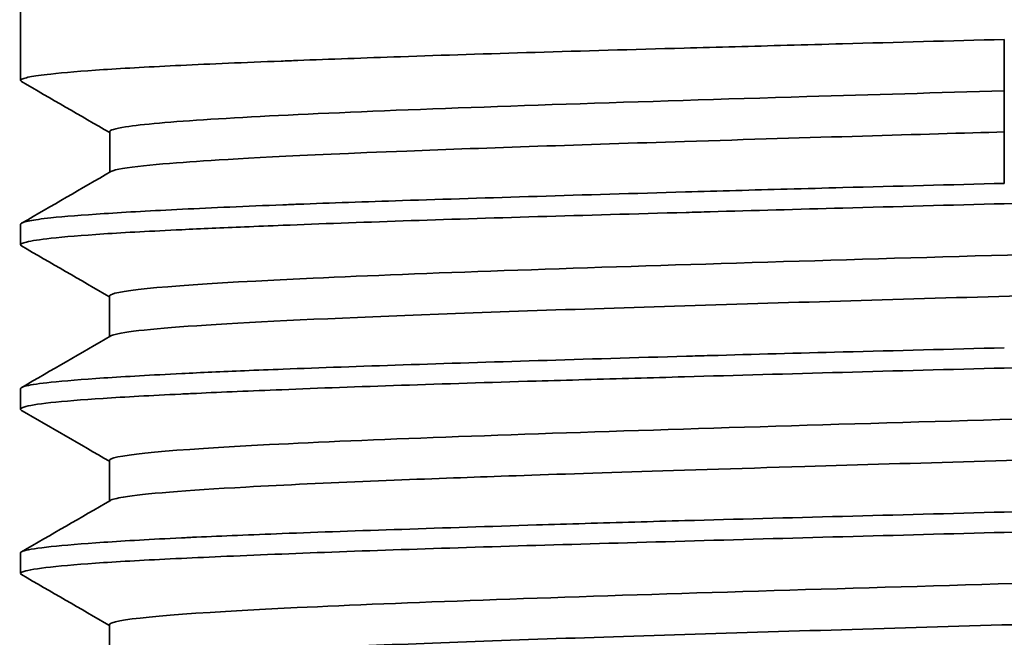
# Model space of a CAD drawing. Extents: x 789 to 2904, y -1572 to 1679.
# Drawn here: x 2413 to 2413, y -1419 to -1418 of the extents above; entities that cross this region are included whole.
import ezdxf

# ---------------------------------------------------------------- set-up
doc = ezdxf.new("R2010")
doc.units = 0
doc.header["$MEASUREMENT"] = 0
doc.layers.add('Preliminary', color=7, linetype='CONTINUOUS')
doc.layers.add('Visible Edges(Pearson)', color=7, linetype='CONTINUOUS', lineweight=35)

# ---------------------------------------------------------------- blocks, each defined once
blk = doc.blocks.new('BF30-G - LH LOAD_SV1')
at = {"layer": 'Visible Edges(Pearson)'}
for p, q in [((3208.43363, -1429.24271), (3208.43363, -1429.31651)), ((3208.64681, -1429.30727), (3208.64681, -1429.30727)), ((3208.66934, -1429.34117), (3208.66934, -1429.30667)), ((3208.56329, -1429.30958), (3208.56329, -1429.30958)), ((3208.60835, -1429.30832), (3208.60835, -1429.30832)), ((3208.61032, -1429.30827), (3208.61032, -1429.30827)), ((3208.56329, -1429.32222), (3208.56329, -1429.32222)), ((3208.45499, -1429.33851), (3208.45499, -1429.32881)), ((3208.43363, -1429.351), (3208.43363, -1429.35589)), ((3208.56329, -1429.36159), (3208.56329, -1429.36159)), ((3208.45496, -1429.37788), (3208.45496, -1429.36818)), ((3208.56329, -1429.38345), (3208.56329, -1429.38345)), ((3208.56329, -1429.38834), (3208.56329, -1429.38834)), ((3208.43363, -1429.39036), (3208.43363, -1429.39524)), ((3208.56329, -1429.40096), (3208.56329, -1429.40096)), ((3208.45494, -1429.41726), (3208.45494, -1429.40755)), ((3208.56329, -1429.42281), (3208.56329, -1429.42281)), ((3208.43363, -1429.42972), (3208.43363, -1429.43463)), ((3208.45495, -1429.45662), (3208.45495, -1429.44692))]:
    blk.add_line(p, q, dxfattribs=at)
for points, knots in [([(3208.66934, -1429.30667), (3208.65642, -1429.30701), (3208.64346, -1429.30736), (3208.63061, -1429.30772), (3208.62616, -1429.30784), (3208.62173, -1429.30796), (3208.61732, -1429.30808), (3208.60898, -1429.30831), (3208.60073, -1429.30853), (3208.59265, -1429.30875), (3208.58028, -1429.30909), (3208.56829, -1429.30943), (3208.55695, -1429.30977), (3208.5456, -1429.31011), (3208.53489, -1429.31045), (3208.52471, -1429.31081), (3208.51606, -1429.31111), (3208.50778, -1429.31141), (3208.50007, -1429.31171), (3208.49871, -1429.31176), (3208.49737, -1429.31181), (3208.49605, -1429.31186), (3208.48722, -1429.3122), (3208.4792, -1429.31254), (3208.47208, -1429.31288), (3208.46496, -1429.31322), (3208.45874, -1429.31356), (3208.45351, -1429.31391), (3208.44828, -1429.31426), (3208.44405, -1429.31462), (3208.44086, -1429.31497), (3208.43975, -1429.31509), (3208.43877, -1429.31521), (3208.43792, -1429.31533), (3208.4363, -1429.31556), (3208.43514, -1429.31578), (3208.43444, -1429.316), (3208.43362, -1429.31626), (3208.43344, -1429.31652), (3208.43389, -1429.31678)], [0, 0, 0, 0, 0.0526316, 0.0526316, 0.0526316, 0.0708461, 0.0708461, 0.0708461, 0.1052632, 0.1052632, 0.1052632, 0.1578947, 0.1578947, 0.1578947, 0.2105263, 0.2105263, 0.2105263, 0.2552876, 0.2552876, 0.2552876, 0.2631579, 0.2631579, 0.2631579, 0.3157895, 0.3157895, 0.3157895, 0.3684211, 0.3684211, 0.3684211, 0.4210526, 0.4210526, 0.4210526, 0.4392873, 0.4392873, 0.4392873, 0.4736842, 0.4736842, 0.4736842, 0.5140574, 0.5140574, 0.5140574, 0.5140574]), ([(3208.45496, -1429.32881), (3208.45496, -1429.32841), (3208.45624, -1429.32802), (3208.45882, -1429.32762), (3208.46667, -1429.32641), (3208.48657, -1429.3252), (3208.51535, -1429.324), (3208.54413, -1429.32279), (3208.58168, -1429.32158), (3208.62201, -1429.32037), (3208.63753, -1429.31991), (3208.65344, -1429.31944), (3208.66934, -1429.31898)], [0.91184004, 0.91184004, 0.91184004, 0.91184004, 0.92250001, 0.92250001, 0.92250001, 0.955, 0.955, 0.955, 0.98749998, 0.98749998, 0.98749998, 1, 1, 1, 1]), ([(3208.45527, -1429.33835), (3208.45527, -1429.33834), (3208.45528, -1429.33834), (3208.45715, -1429.33729), (3208.46744, -1429.33646), (3208.48415, -1429.33533), (3208.49915, -1429.33447), (3208.54564, -1429.33265), (3208.56834, -1429.33189), (3208.62343, -1429.33016), (3208.6501, -1429.32939), (3208.66934, -1429.32883)], [-0.5880952, -0.5880952, -0.5880952, -0.5880952, -0.5875115, -0.5875115, -0.4246259, -0.4246259, -0.2630427, -0.2630427, -0.1466187, -0.1466187, 0, 0, 0, 0]), ([(3208.90504, -1429.3362), (3208.90504, -1429.33638), (3208.90477, -1429.33656), (3208.90422, -1429.33673), (3208.90386, -1429.33685), (3208.90338, -1429.33697), (3208.90278, -1429.33708), (3208.90157, -1429.33732), (3208.89989, -1429.33754), (3208.89775, -1429.33777), (3208.89454, -1429.3381), (3208.89031, -1429.33843), (3208.88508, -1429.33878), (3208.87984, -1429.33913), (3208.87359, -1429.33948), (3208.86639, -1429.33984), (3208.86051, -1429.34013), (3208.85399, -1429.34043), (3208.84696, -1429.34071), (3208.8454, -1429.34077), (3208.84381, -1429.34084), (3208.84221, -1429.3409), (3208.83335, -1429.34124), (3208.82376, -1429.34157), (3208.8136, -1429.34191), (3208.80343, -1429.34224), (3208.79267, -1429.34258), (3208.78133, -1429.34293), (3208.76999, -1429.34328), (3208.75806, -1429.34363), (3208.74575, -1429.34398), (3208.74165, -1429.3441), (3208.7375, -1429.34422), (3208.73332, -1429.34433), (3208.72497, -1429.34456), (3208.71649, -1429.34479), (3208.70796, -1429.34501), (3208.69515, -1429.34535), (3208.68223, -1429.34568), (3208.66934, -1429.34603)], [0.499846, 0.499846, 0.499846, 0.499846, 0.5263158, 0.5263158, 0.5263158, 0.543813, 0.543813, 0.543813, 0.5789474, 0.5789474, 0.5789474, 0.6315789, 0.6315789, 0.6315789, 0.6842105, 0.6842105, 0.6842105, 0.7272934, 0.7272934, 0.7272934, 0.7368421, 0.7368421, 0.7368421, 0.7894737, 0.7894737, 0.7894737, 0.8421053, 0.8421053, 0.8421053, 0.8947368, 0.8947368, 0.8947368, 0.9122979, 0.9122979, 0.9122979, 0.9473684, 0.9473684, 0.9473684, 0.9999999, 0.9999999, 0.9999999, 0.9999999]), ([(3208.43365, -1429.351), (3208.43365, -1429.35082), (3208.43392, -1429.35064), (3208.43446, -1429.35047), (3208.43516, -1429.35024), (3208.43632, -1429.35001), (3208.43791, -1429.34978), (3208.43879, -1429.34966), (3208.43979, -1429.34954), (3208.44093, -1429.34942), (3208.44415, -1429.34908), (3208.44842, -1429.34875), (3208.4537, -1429.3484), (3208.45897, -1429.34806), (3208.46525, -1429.34771), (3208.47241, -1429.34736), (3208.47957, -1429.347), (3208.48763, -1429.34665), (3208.49646, -1429.3463), (3208.49765, -1429.34625), (3208.49885, -1429.3462), (3208.50007, -1429.34616), (3208.5079, -1429.34586), (3208.5163, -1429.34557), (3208.52512, -1429.34528), (3208.53532, -1429.34495), (3208.5461, -1429.34461), (3208.55743, -1429.34427), (3208.56876, -1429.34392), (3208.58067, -1429.34357), (3208.59295, -1429.34322), (3208.60093, -1429.34299), (3208.60908, -1429.34276), (3208.61732, -1429.34253), (3208.62175, -1429.34241), (3208.62621, -1429.34229), (3208.63069, -1429.34217), (3208.64349, -1429.34183), (3208.65642, -1429.3415), (3208.66934, -1429.34116)], [0.4999107, 0.4999107, 0.4999107, 0.4999107, 0.5263158, 0.5263158, 0.5263158, 0.560364, 0.560364, 0.560364, 0.5789474, 0.5789474, 0.5789474, 0.6315789, 0.6315789, 0.6315789, 0.6842105, 0.6842105, 0.6842105, 0.7368421, 0.7368421, 0.7368421, 0.7439151, 0.7439151, 0.7439151, 0.7894737, 0.7894737, 0.7894737, 0.8421053, 0.8421053, 0.8421053, 0.8947368, 0.8947368, 0.8947368, 0.9289491, 0.9289491, 0.9289491, 0.9473684, 0.9473684, 0.9473684, 0.9999991, 0.9999991, 0.9999991, 0.9999991]), ([(3208.66934, -1429.34603), (3208.65639, -1429.34637), (3208.64344, -1429.34672), (3208.63069, -1429.34707), (3208.61992, -1429.34737), (3208.60928, -1429.34767), (3208.59885, -1429.34796), (3208.59694, -1429.34801), (3208.59504, -1429.34807), (3208.59314, -1429.34812), (3208.58089, -1429.34846), (3208.56892, -1429.3488), (3208.55757, -1429.34913), (3208.54623, -1429.34946), (3208.53549, -1429.3498), (3208.52529, -1429.35015), (3208.51509, -1429.3505), (3208.50543, -1429.35085), (3208.49652, -1429.35121), (3208.49336, -1429.35134), (3208.49029, -1429.35146), (3208.48732, -1429.35158), (3208.48194, -1429.35181), (3208.47691, -1429.35203), (3208.47227, -1429.35225), (3208.46507, -1429.35259), (3208.45881, -1429.35293), (3208.45358, -1429.35327), (3208.44836, -1429.35362), (3208.44415, -1429.35396), (3208.44095, -1429.35432), (3208.43825, -1429.35462), (3208.43626, -1429.35492), (3208.43505, -1429.35521), (3208.43482, -1429.35527), (3208.43462, -1429.35532), (3208.43445, -1429.35538), (3208.43362, -1429.35564), (3208.43343, -1429.3559), (3208.43387, -1429.35616)], [0, 0, 0, 0, 0.0526316, 0.0526316, 0.0526316, 0.0971249, 0.0971249, 0.0971249, 0.1052632, 0.1052632, 0.1052632, 0.1578947, 0.1578947, 0.1578947, 0.2105263, 0.2105263, 0.2105263, 0.2631579, 0.2631579, 0.2631579, 0.2818572, 0.2818572, 0.2818572, 0.3157895, 0.3157895, 0.3157895, 0.3684211, 0.3684211, 0.3684211, 0.4210526, 0.4210526, 0.4210526, 0.4653761, 0.4653761, 0.4653761, 0.4736842, 0.4736842, 0.4736842, 0.5139494, 0.5139494, 0.5139494, 0.5139494]), ([(3208.45494, -1429.36818), (3208.45494, -1429.36795), (3208.45536, -1429.36773), (3208.45621, -1429.3675), (3208.46074, -1429.36629), (3208.47749, -1429.36508), (3208.50376, -1429.36387), (3208.53004, -1429.36267), (3208.56575, -1429.36146), (3208.60521, -1429.36025), (3208.64468, -1429.35904), (3208.68774, -1429.35783), (3208.72754, -1429.35662), (3208.76734, -1429.35541), (3208.80373, -1429.35421), (3208.83092, -1429.353), (3208.8581, -1429.35179), (3208.87598, -1429.35058), (3208.8817, -1429.34937), (3208.88256, -1429.34919), (3208.88314, -1429.34901), (3208.88345, -1429.34883)], [0.5589171, 0.5589171, 0.5589171, 0.5589171, 0.565, 0.565, 0.565, 0.5975, 0.5975, 0.5975, 0.63, 0.63, 0.63, 0.6625, 0.6625, 0.6625, 0.695, 0.695, 0.695, 0.7275, 0.7275, 0.7275, 0.7323654, 0.7323654, 0.7323654, 0.7323654]), ([(3208.45523, -1429.37772), (3208.45546, -1429.37759), (3208.45582, -1429.37746), (3208.45939, -1429.37654), (3208.4677, -1429.37575), (3208.49384, -1429.37413), (3208.51181, -1429.37332), (3208.55552, -1429.37167), (3208.5808, -1429.37085), (3208.63381, -1429.36923), (3208.66133, -1429.36844), (3208.71658, -1429.36682), (3208.74367, -1429.36601), (3208.79149, -1429.36443), (3208.81452, -1429.36361), (3208.85144, -1429.36192), (3208.86478, -1429.36112), (3208.8802, -1429.35967), (3208.88369, -1429.35902), (3208.8837, -1429.35837)], [-3.961965, -3.961965, -3.961965, -3.961965, -3.921178, -3.921178, -3.670563, -3.670563, -3.408405, -3.408405, -3.148709, -3.148709, -2.898631, -2.898631, -2.637784, -2.637784, -2.400116, -2.400116, -2.188002, -2.188002, -2.012605, -2.012605, -2.012605, -2.012605]), ([(3208.90503, -1429.37556), (3208.90503, -1429.37574), (3208.90475, -1429.37592), (3208.9042, -1429.3761), (3208.90331, -1429.37639), (3208.90168, -1429.37668), (3208.89937, -1429.37696), (3208.89886, -1429.37703), (3208.89833, -1429.37709), (3208.89776, -1429.37715), (3208.89458, -1429.37748), (3208.89041, -1429.37781), (3208.8852, -1429.37815), (3208.88, -1429.37849), (3208.87376, -1429.37883), (3208.86659, -1429.37919), (3208.85941, -1429.37954), (3208.85129, -1429.3799), (3208.8424, -1429.38026), (3208.83961, -1429.38037), (3208.83675, -1429.38048), (3208.83381, -1429.38059), (3208.8274, -1429.38083), (3208.82066, -1429.38106), (3208.81366, -1429.38129), (3208.80344, -1429.38162), (3208.79266, -1429.38195), (3208.78135, -1429.38229), (3208.77004, -1429.38263), (3208.75819, -1429.38298), (3208.74592, -1429.38334), (3208.73575, -1429.38363), (3208.7253, -1429.38393), (3208.71472, -1429.38421), (3208.71252, -1429.38427), (3208.71033, -1429.38433), (3208.70812, -1429.38439), (3208.69529, -1429.38473), (3208.68231, -1429.38507), (3208.66934, -1429.3854)], [0.4997475, 0.4997475, 0.4997475, 0.4997475, 0.5263158, 0.5263158, 0.5263158, 0.5695271, 0.5695271, 0.5695271, 0.5789474, 0.5789474, 0.5789474, 0.6315789, 0.6315789, 0.6315789, 0.6842105, 0.6842105, 0.6842105, 0.7368421, 0.7368421, 0.7368421, 0.7533786, 0.7533786, 0.7533786, 0.7894737, 0.7894737, 0.7894737, 0.8421053, 0.8421053, 0.8421053, 0.8947368, 0.8947368, 0.8947368, 0.9383407, 0.9383407, 0.9383407, 0.9473684, 0.9473684, 0.9473684, 1, 1, 1, 1]), ([(3208.43364, -1429.39036), (3208.43363, -1429.39018), (3208.43391, -1429.39), (3208.43446, -1429.38982), (3208.43463, -1429.38977), (3208.43483, -1429.38971), (3208.43505, -1429.38966), (3208.43626, -1429.38937), (3208.43825, -1429.38908), (3208.44095, -1429.3888), (3208.44415, -1429.38847), (3208.44835, -1429.38813), (3208.45357, -1429.38778), (3208.45878, -1429.38744), (3208.46503, -1429.38708), (3208.47224, -1429.38672), (3208.47689, -1429.38649), (3208.48193, -1429.38626), (3208.48732, -1429.38604), (3208.49029, -1429.38591), (3208.49336, -1429.38579), (3208.49652, -1429.38567), (3208.50544, -1429.38533), (3208.51512, -1429.38499), (3208.52534, -1429.38465), (3208.53555, -1429.38431), (3208.54629, -1429.38398), (3208.55764, -1429.38362), (3208.56898, -1429.38327), (3208.58094, -1429.38291), (3208.59318, -1429.38257), (3208.59507, -1429.38252), (3208.59695, -1429.38246), (3208.59885, -1429.38241), (3208.60929, -1429.38212), (3208.61993, -1429.38184), (3208.63071, -1429.38155), (3208.64345, -1429.38122), (3208.65639, -1429.38088), (3208.66934, -1429.38054)], [0.4998847, 0.4998847, 0.4998847, 0.4998847, 0.5263158, 0.5263158, 0.5263158, 0.5345629, 0.5345629, 0.5345629, 0.5789474, 0.5789474, 0.5789474, 0.6315789, 0.6315789, 0.6315789, 0.6842105, 0.6842105, 0.6842105, 0.7181819, 0.7181819, 0.7181819, 0.7368421, 0.7368421, 0.7368421, 0.7894737, 0.7894737, 0.7894737, 0.8421053, 0.8421053, 0.8421053, 0.8947368, 0.8947368, 0.8947368, 0.9028228, 0.9028228, 0.9028228, 0.9473684, 0.9473684, 0.9473684, 0.9999999, 0.9999999, 0.9999999, 0.9999999]), ([(3208.66934, -1429.3854), (3208.65638, -1429.38574), (3208.64341, -1429.38608), (3208.63057, -1429.38644), (3208.61773, -1429.38679), (3208.60503, -1429.38715), (3208.59273, -1429.3875), (3208.58872, -1429.38761), (3208.58476, -1429.38773), (3208.58085, -1429.38784), (3208.57274, -1429.38807), (3208.56484, -1429.3883), (3208.5572, -1429.38852), (3208.54586, -1429.38885), (3208.5351, -1429.38919), (3208.5249, -1429.38953), (3208.51471, -1429.38987), (3208.5051, -1429.39022), (3208.49622, -1429.39058), (3208.48886, -1429.39088), (3208.482, -1429.39117), (3208.47578, -1429.39146), (3208.47451, -1429.39152), (3208.47325, -1429.39158), (3208.47203, -1429.39164), (3208.46485, -1429.39199), (3208.45864, -1429.39232), (3208.45344, -1429.39266), (3208.44824, -1429.393), (3208.44405, -1429.39334), (3208.44087, -1429.39369), (3208.43769, -1429.39404), (3208.43552, -1429.39439), (3208.43444, -1429.39475), (3208.43409, -1429.39486), (3208.43385, -1429.39498), (3208.43372, -1429.39509), (3208.43356, -1429.39524), (3208.4336, -1429.39539), (3208.43386, -1429.39554)], [0, 0, 0, 0, 0.0526316, 0.0526316, 0.0526316, 0.1052632, 0.1052632, 0.1052632, 0.1223945, 0.1223945, 0.1223945, 0.1578947, 0.1578947, 0.1578947, 0.2105263, 0.2105263, 0.2105263, 0.2631579, 0.2631579, 0.2631579, 0.306813, 0.306813, 0.306813, 0.3157895, 0.3157895, 0.3157895, 0.3684211, 0.3684211, 0.3684211, 0.4210526, 0.4210526, 0.4210526, 0.4736842, 0.4736842, 0.4736842, 0.4908366, 0.4908366, 0.4908366, 0.5140885, 0.5140885, 0.5140885, 0.5140885]), ([(3208.45491, -1429.40755), (3208.45491, -1429.4075), (3208.45494, -1429.40744), (3208.455, -1429.40738), (3208.45619, -1429.40617), (3208.46966, -1429.40496), (3208.49326, -1429.40375), (3208.51686, -1429.40254), (3208.55051, -1429.40134), (3208.58884, -1429.40013), (3208.62717, -1429.39892), (3208.67004, -1429.39771), (3208.71062, -1429.3965), (3208.7512, -1429.39529), (3208.78934, -1429.39409), (3208.81896, -1429.39288), (3208.84858, -1429.39167), (3208.86957, -1429.39046), (3208.8786, -1429.38925), (3208.88121, -1429.3889), (3208.88282, -1429.38855), (3208.88343, -1429.3882)], [0.2059227, 0.2059227, 0.2059227, 0.2059227, 0.2075, 0.2075, 0.2075, 0.24, 0.24, 0.24, 0.2725, 0.2725, 0.2725, 0.305, 0.305, 0.305, 0.3375, 0.3375, 0.3375, 0.37, 0.37, 0.37, 0.3794274, 0.3794274, 0.3794274, 0.3794274]), ([(3208.45519, -1429.4171), (3208.45563, -1429.41686), (3208.4566, -1429.41659), (3208.46313, -1429.41551), (3208.47313, -1429.41471), (3208.50652, -1429.41287), (3208.52916, -1429.41202), (3208.56316, -1429.4108), (3208.5883, -1429.40998), (3208.6482, -1429.40818), (3208.67602, -1429.40738), (3208.73458, -1429.40565), (3208.76111, -1429.40482), (3208.80305, -1429.40338), (3208.82466, -1429.40257), (3208.85893, -1429.40086), (3208.87071, -1429.40006), (3208.8818, -1429.39873), (3208.88368, -1429.39822), (3208.88368, -1429.39774)], [-7.557272, -7.557272, -7.557272, -7.557272, -7.50248, -7.50248, -7.34562, -7.34562, -7.141636, -7.141636, -6.918691, -6.918691, -6.740149, -6.740149, -6.531125, -6.531125, -6.315426, -6.315426, -6.12803, -6.12803, -6.001619, -6.001619, -6.001619, -6.001619]), ([(3208.66934, -1429.4199), (3208.68231, -1429.41955), (3208.69528, -1429.41919), (3208.70811, -1429.41884), (3208.71032, -1429.41878), (3208.71252, -1429.41872), (3208.71472, -1429.41866), (3208.72529, -1429.41838), (3208.73574, -1429.4181), (3208.74589, -1429.41782), (3208.75816, -1429.41749), (3208.77001, -1429.41715), (3208.78134, -1429.41681), (3208.79267, -1429.41646), (3208.80348, -1429.41611), (3208.8137, -1429.41576), (3208.8207, -1429.41552), (3208.82742, -1429.41528), (3208.83381, -1429.41504), (3208.83676, -1429.41493), (3208.83963, -1429.41482), (3208.84243, -1429.41471), (3208.85131, -1429.41437), (3208.85943, -1429.41403), (3208.86661, -1429.41369), (3208.87379, -1429.41334), (3208.88004, -1429.41299), (3208.88525, -1429.41265), (3208.89046, -1429.4123), (3208.89464, -1429.41194), (3208.89781, -1429.41159), (3208.89836, -1429.41153), (3208.89888, -1429.41147), (3208.89937, -1429.41141), (3208.9017, -1429.41113), (3208.90334, -1429.41085), (3208.90423, -1429.41057), (3208.90505, -1429.41031), (3208.90524, -1429.41005), (3208.90478, -1429.40978)], [0, 0, 0, 0, 0.0526316, 0.0526316, 0.0526316, 0.0616851, 0.0616851, 0.0616851, 0.1052632, 0.1052632, 0.1052632, 0.1578947, 0.1578947, 0.1578947, 0.2105263, 0.2105263, 0.2105263, 0.2465519, 0.2465519, 0.2465519, 0.2631579, 0.2631579, 0.2631579, 0.3157895, 0.3157895, 0.3157895, 0.3684211, 0.3684211, 0.3684211, 0.4210526, 0.4210526, 0.4210526, 0.4301527, 0.4301527, 0.4301527, 0.4736842, 0.4736842, 0.4736842, 0.5141749, 0.5141749, 0.5141749, 0.5141749]), ([(3208.87345, -1429.41821), (3208.86762, -1429.41852), (3208.86103, -1429.41884), (3208.8537, -1429.41916), (3208.85011, -1429.41932), (3208.84635, -1429.41948), (3208.84242, -1429.41963), (3208.83834, -1429.41979), (3208.83409, -1429.41995), (3208.8297, -1429.4201), (3208.82108, -1429.42041), (3208.8119, -1429.42071), (3208.80221, -1429.42102), (3208.79252, -1429.42133), (3208.78232, -1429.42164), (3208.77169, -1429.42196), (3208.76107, -1429.42228), (3208.75001, -1429.4226), (3208.73872, -1429.42292), (3208.73476, -1429.42303), (3208.73077, -1429.42314), (3208.72676, -1429.42325), (3208.71934, -1429.42346), (3208.71184, -1429.42366), (3208.70431, -1429.42385), (3208.6927, -1429.42416), (3208.681, -1429.42446), (3208.66934, -1429.42477)], [0, 0, 0, 0, 0.1428571, 0.1428571, 0.1428571, 0.2129105, 0.2129105, 0.2129105, 0.2857143, 0.2857143, 0.2857143, 0.4285714, 0.4285714, 0.4285714, 0.5714286, 0.5714286, 0.5714286, 0.7142857, 0.7142857, 0.7142857, 0.7644242, 0.7644242, 0.7644242, 0.8571429, 0.8571429, 0.8571429, 0.9999998, 0.9999998, 0.9999998, 0.9999998]), ([(3208.43362, -1429.42972), (3208.43362, -1429.42966), (3208.43366, -1429.4296), (3208.43372, -1429.42954), (3208.43385, -1429.42942), (3208.4341, -1429.42931), (3208.43448, -1429.42919), (3208.43559, -1429.42885), (3208.43777, -1429.42852), (3208.44097, -1429.42818), (3208.44416, -1429.42784), (3208.44835, -1429.4275), (3208.45356, -1429.42715), (3208.45876, -1429.4268), (3208.46498, -1429.42644), (3208.47216, -1429.42609), (3208.47334, -1429.42603), (3208.47455, -1429.42597), (3208.47578, -1429.42591), (3208.48204, -1429.42562), (3208.48894, -1429.42534), (3208.49635, -1429.42506), (3208.50523, -1429.42472), (3208.51485, -1429.42438), (3208.52503, -1429.42404), (3208.53521, -1429.4237), (3208.54595, -1429.42335), (3208.55726, -1429.42299), (3208.56488, -1429.42276), (3208.57276, -1429.42252), (3208.58085, -1429.42229), (3208.58478, -1429.42218), (3208.58876, -1429.42206), (3208.59278, -1429.42195), (3208.60508, -1429.42161), (3208.61778, -1429.42128), (3208.63061, -1429.42094), (3208.64344, -1429.4206), (3208.6564, -1429.42025), (3208.66934, -1429.4199)], [0.4993504, 0.4993504, 0.4993504, 0.4993504, 0.5084865, 0.5084865, 0.5084865, 0.5263158, 0.5263158, 0.5263158, 0.5789474, 0.5789474, 0.5789474, 0.6315789, 0.6315789, 0.6315789, 0.6842105, 0.6842105, 0.6842105, 0.6928827, 0.6928827, 0.6928827, 0.7368421, 0.7368421, 0.7368421, 0.7894737, 0.7894737, 0.7894737, 0.8421053, 0.8421053, 0.8421053, 0.8775302, 0.8775302, 0.8775302, 0.8947368, 0.8947368, 0.8947368, 0.9473684, 0.9473684, 0.9473684, 1, 1, 1, 1]), ([(3208.66934, -1429.42477), (3208.65645, -1429.42511), (3208.64352, -1429.42545), (3208.63069, -1429.42581), (3208.61786, -1429.42616), (3208.60513, -1429.42652), (3208.59277, -1429.42687), (3208.58042, -1429.42722), (3208.56844, -1429.42755), (3208.55709, -1429.42789), (3208.54573, -1429.42822), (3208.53499, -1429.42856), (3208.52483, -1429.4289), (3208.51466, -1429.42925), (3208.50508, -1429.4296), (3208.49625, -1429.42996), (3208.49165, -1429.43014), (3208.48725, -1429.43032), (3208.48309, -1429.4305), (3208.47925, -1429.43067), (3208.4756, -1429.43084), (3208.47216, -1429.431), (3208.46499, -1429.43134), (3208.45873, -1429.43168), (3208.4535, -1429.43202), (3208.44827, -1429.43237), (3208.44405, -1429.43271), (3208.44085, -1429.43307), (3208.43766, -1429.43342), (3208.43548, -1429.43378), (3208.43441, -1429.43413), (3208.4336, -1429.43439), (3208.43343, -1429.43465), (3208.43387, -1429.4349)], [0, 0, 0, 0, 0.0526316, 0.0526316, 0.0526316, 0.1052632, 0.1052632, 0.1052632, 0.1578947, 0.1578947, 0.1578947, 0.2105263, 0.2105263, 0.2105263, 0.2631579, 0.2631579, 0.2631579, 0.2905497, 0.2905497, 0.2905497, 0.3157895, 0.3157895, 0.3157895, 0.3684211, 0.3684211, 0.3684211, 0.4210526, 0.4210526, 0.4210526, 0.4736842, 0.4736842, 0.4736842, 0.513415, 0.513415, 0.513415, 0.513415]), ([(3208.45493, -1429.44692), (3208.45493, -1429.44676), (3208.45516, -1429.44659), (3208.45562, -1429.44642), (3208.45897, -1429.44521), (3208.47457, -1429.44401), (3208.49991, -1429.4428), (3208.52526, -1429.44159), (3208.56026, -1429.44038), (3208.59935, -1429.43917), (3208.63844, -1429.43796), (3208.68147, -1429.43676), (3208.72157, -1429.43555), (3208.76168, -1429.43434), (3208.79872, -1429.43313), (3208.82679, -1429.43192), (3208.83759, -1429.43146), (3208.84704, -1429.43099), (3208.85498, -1429.43053)], [0.8530253, 0.8530253, 0.8530253, 0.8530253, 0.8575, 0.8575, 0.8575, 0.89, 0.89, 0.89, 0.9225, 0.9225, 0.9225, 0.955, 0.955, 0.955, 0.9875, 0.9875, 0.9875, 1, 1, 1, 1]), ([(3208.45522, -1429.45646), (3208.45626, -1429.45586), (3208.46033, -1429.45527), (3208.47346, -1429.45411), (3208.4856, -1429.45326), (3208.52845, -1429.45139), (3208.55092, -1429.45058), (3208.60158, -1429.44893), (3208.62852, -1429.44814), (3208.68327, -1429.44653), (3208.71137, -1429.44572), (3208.76342, -1429.44411), (3208.78606, -1429.44337), (3208.8306, -1429.44168), (3208.84571, -1429.44092), (3208.85497, -1429.44039)], [-0.9765058, -0.9765058, -0.9765058, -0.9765058, -0.8014797, -0.8014797, -0.6374203, -0.6374203, -0.5132455, -0.5132455, -0.3834092, -0.3834092, -0.2534468, -0.2534468, -0.1412335, -0.1412335, 0, 0, 0, 0])]:
    blk.add_open_spline(points, degree=3, knots=knots, dxfattribs=at)
for points in [[(3208.45499, -1429.32899), (3208.44796, -1429.32492), (3208.44092, -1429.32085), (3208.43389, -1429.31678)], [(3208.43402, -1429.35063), (3208.4411, -1429.34654), (3208.44818, -1429.34244), (3208.45527, -1429.33835)], [(3208.45496, -1429.36835), (3208.44793, -1429.36429), (3208.4409, -1429.36022), (3208.43387, -1429.35616)], [(3208.43394, -1429.39003), (3208.44104, -1429.38593), (3208.44814, -1429.38182), (3208.45523, -1429.37772)], [(3208.45494, -1429.40772), (3208.44791, -1429.40366), (3208.44089, -1429.3996), (3208.43386, -1429.39554)], [(3208.43387, -1429.42944), (3208.44098, -1429.42532), (3208.44809, -1429.42121), (3208.45521, -1429.4171)], [(3208.45495, -1429.44709), (3208.44792, -1429.44303), (3208.4409, -1429.43897), (3208.43387, -1429.4349)]]:
    blk.add_open_spline(points, degree=3, dxfattribs=at)

msp = doc.modelspace()

# ---------------------------------------------------------------- block references
at = {"layer": 'Preliminary', "color": 7, "linetype": 'Continuous'}
msp.add_blockref('BF30-G - LH LOAD_SV1', (-795.23782, 10.8899), dxfattribs=at)

doc.saveas('drawing.dxf')
